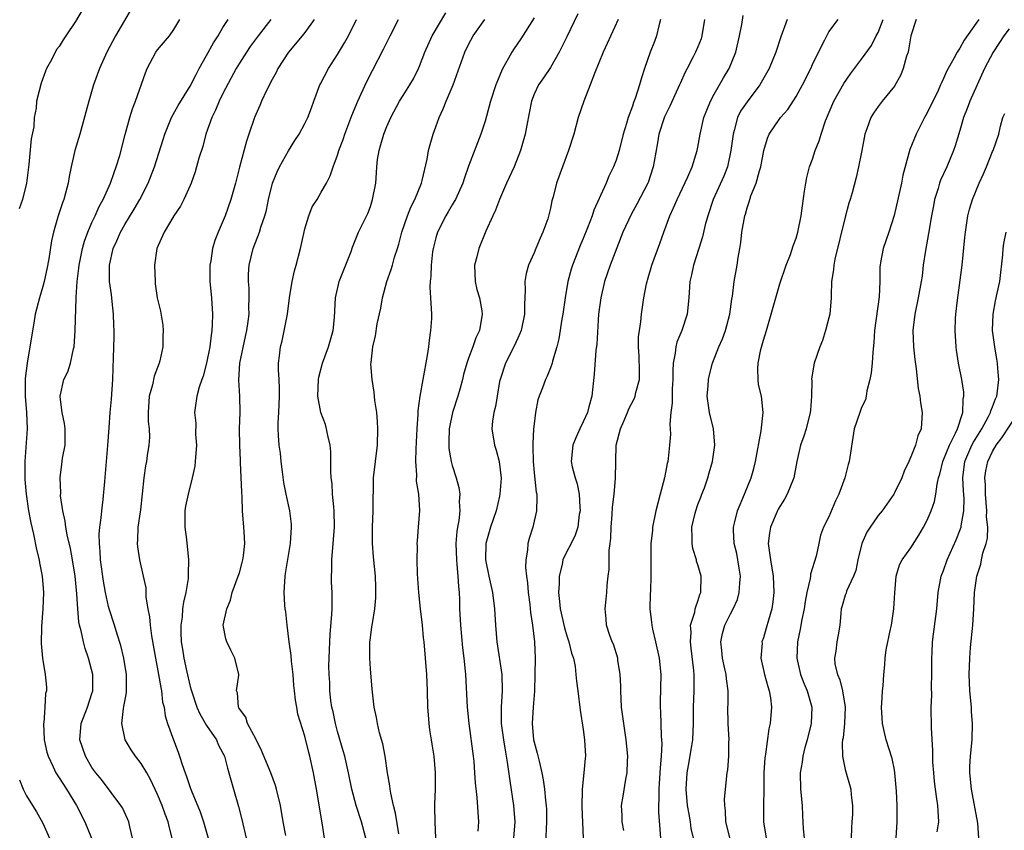
# Model space of a CAD drawing. Units: inches. Extents: x 2622000 to 2625000, y 1470000 to 1473000.
# Drawn here: x 2622340 to 2622460, y 1470318 to 1470417 of the extents above; entities that cross this region are included whole.
import ezdxf

# ---------------------------------------------------------------- set-up
doc = ezdxf.new("R2010")
doc.units = ezdxf.units.IN
doc.header["$MEASUREMENT"] = 0
doc.layers.add('LD26221470_2ft', color=190, linetype='Continuous')

msp = doc.modelspace()

# ---------------------------------------------------------------- linework, layer by layer
at = {"layer": 'LD26221470_2ft'}
for points, elevation in [([(2622348.33, 1470419), (2622347, 1470416.73), (2622345.82, 1470415), (2622345.48, 1470414.52), (2622345, 1470413.68), (2622344.67, 1470413.33), (2622344.05, 1470412.05), (2622343.45, 1470411), (2622343.32, 1470410.68), (2622342.79, 1470409.21), (2622342.24, 1470407), (2622342.17, 1470406.17), (2622341.96, 1470405), (2622341.88, 1470403.88), (2622341.59, 1470402.41), (2622341.27, 1470399.27), (2622341.01, 1470397), (2622340.51, 1470395), (2622340.12, 1470393.88)], 9502), ([(2622354.25, 1470419), (2622351.89, 1470415), (2622350.81, 1470413), (2622349.91, 1470411), (2622349.2, 1470409), (2622348.6, 1470407), (2622347.5, 1470403), (2622346.92, 1470401), (2622346.45, 1470399), (2622346.2, 1470397.8), (2622346.08, 1470397), (2622345.78, 1470395.78), (2622345.56, 1470395), (2622345.4, 1470394.6), (2622344.89, 1470393), (2622344.29, 1470391), (2622344.04, 1470389.96), (2622343.75, 1470387.75), (2622343.5, 1470386.5), (2622343.17, 1470385), (2622343, 1470384.38), (2622342.59, 1470383), (2622342.08, 1470381), (2622341.88, 1470379.88), (2622341.43, 1470377), (2622341.07, 1470375), (2622340.84, 1470373.16), (2622340.85, 1470371), (2622341.02, 1470369), (2622341.09, 1470367), (2622340.8, 1470363), (2622340.81, 1470360.81), (2622340.96, 1470359), (2622341.26, 1470357), (2622341.53, 1470355.53), (2622341.86, 1470354.14), (2622342.24, 1470352.24), (2622342.55, 1470351), (2622342.61, 1470350.61), (2622342.93, 1470349), (2622343.07, 1470347), (2622343, 1470345), (2622342.84, 1470342.84), (2622342.79, 1470340.79), (2622342.94, 1470339), (2622343.28, 1470337), (2622343.46, 1470335.46), (2622343.44, 1470335), (2622343.34, 1470334.66), (2622343.26, 1470333), (2622343.11, 1470331.11), (2622343.08, 1470331), (2622343.18, 1470329), (2622343.5, 1470327.5), (2622343.64, 1470327), (2622344.28, 1470325.72), (2622344.59, 1470325), (2622344.74, 1470324.74), (2622345, 1470324.37), (2622345.87, 1470323), (2622347.09, 1470321), (2622348.13, 1470319), (2622348.93, 1470317)], 9504), ([(2622382.43, 1470317), (2622381.91, 1470319), (2622381.27, 1470321), (2622380.75, 1470323), (2622380.34, 1470325), (2622379.88, 1470327), (2622379.69, 1470327.69), (2622379, 1470330.02), (2622378.73, 1470331), (2622378.45, 1470332.45), (2622378.3, 1470333), (2622378.17, 1470333.83), (2622378.04, 1470335), (2622378.03, 1470336.03), (2622377.96, 1470337), (2622377.94, 1470338.06), (2622377.96, 1470339), (2622378.02, 1470340.02), (2622378.05, 1470341), (2622378.1, 1470341.9), (2622378.31, 1470344.31), (2622378.34, 1470345), (2622378.34, 1470347), (2622378.27, 1470348.27), (2622378.26, 1470349), (2622378.3, 1470349.7), (2622378.3, 1470351), (2622378.51, 1470353.49), (2622378.61, 1470355), (2622378.58, 1470357), (2622378.52, 1470357.48), (2622378.39, 1470359), (2622378.32, 1470360.32), (2622378.23, 1470361), (2622378.18, 1470361.81), (2622378.19, 1470363), (2622378.16, 1470364.17), (2622378.09, 1470365), (2622377.81, 1470366.19), (2622377.66, 1470367), (2622377.51, 1470367.51), (2622376.95, 1470369), (2622376.6, 1470371), (2622376.66, 1470373), (2622376.7, 1470373.3), (2622377.14, 1470375), (2622377.89, 1470377), (2622378.12, 1470377.88), (2622378.45, 1470379), (2622378.61, 1470380.61), (2622378.73, 1470383), (2622379.19, 1470385), (2622380.65, 1470388.65), (2622380.83, 1470389.17), (2622381.57, 1470391), (2622382.07, 1470392.07), (2622382.69, 1470393.31), (2622383, 1470394.16), (2622383.28, 1470395), (2622383.66, 1470397), (2622383.76, 1470398.24), (2622383.8, 1470399), (2622383.89, 1470399.89), (2622384.06, 1470401), (2622384.28, 1470401.72), (2622384.64, 1470403), (2622385, 1470403.9), (2622385.49, 1470405), (2622386.55, 1470407), (2622387, 1470407.72), (2622387.83, 1470409), (2622388.27, 1470409.73), (2622388.88, 1470411), (2622389, 1470411.27), (2622389.64, 1470413), (2622390.55, 1470415), (2622392.22, 1470417.78)], 9518), ([(2622403, 1470417.17), (2622401.37, 1470414.63), (2622400.55, 1470413.45), (2622400.29, 1470413), (2622399.11, 1470410.89), (2622398.51, 1470409.49), (2622398.33, 1470409), (2622397.69, 1470407), (2622397, 1470404.57), (2622396.48, 1470403), (2622395, 1470399.07), (2622394.47, 1470397.53), (2622394.3, 1470397), (2622393.38, 1470395), (2622393.25, 1470394.75), (2622393, 1470394.36), (2622392.51, 1470393.49), (2622392.21, 1470393), (2622391.19, 1470391), (2622391, 1470390.33), (2622390.67, 1470389), (2622390.6, 1470388.6), (2622390.41, 1470387), (2622390.37, 1470385.63), (2622390.29, 1470385), (2622390.28, 1470384.28), (2622390.36, 1470383), (2622390.46, 1470381), (2622390.45, 1470380.45), (2622390.36, 1470379), (2622390.19, 1470377.81), (2622390.11, 1470377), (2622389.94, 1470375.94), (2622389.39, 1470373), (2622389.04, 1470371), (2622388.8, 1470369.2), (2622388.8, 1470368.8), (2622388.68, 1470367), (2622388.55, 1470364.55), (2622388.51, 1470363), (2622388.63, 1470361.37), (2622388.61, 1470360.61), (2622388.86, 1470359), (2622388.98, 1470357.02), (2622388.85, 1470355), (2622388.7, 1470353.3), (2622388.69, 1470353), (2622388.7, 1470352.7), (2622388.68, 1470351), (2622388.73, 1470349.27), (2622388.87, 1470347), (2622389.07, 1470345), (2622389.31, 1470343), (2622389.45, 1470341.45), (2622389.51, 1470341), (2622389.7, 1470339), (2622389.85, 1470337), (2622389.93, 1470335), (2622389.98, 1470333), (2622390.05, 1470332.05), (2622390.14, 1470331), (2622390.23, 1470330.23), (2622390.44, 1470329), (2622390.49, 1470328.49), (2622390.75, 1470327), (2622390.92, 1470325), (2622390.9, 1470323), (2622390.83, 1470321.17), (2622390.85, 1470320.85), (2622390.86, 1470319), (2622390.95, 1470317)], 9522), ([(2622408.33, 1470417.67), (2622407, 1470414.88), (2622406.06, 1470413), (2622405, 1470411.13), (2622404.15, 1470409.85), (2622403.54, 1470409), (2622403, 1470407.87), (2622402.66, 1470407), (2622402.1, 1470404.1), (2622401.9, 1470403), (2622401.34, 1470401), (2622400.55, 1470399), (2622399.63, 1470397), (2622398.76, 1470395), (2622398.3, 1470393.7), (2622397.95, 1470393), (2622397.12, 1470391.12), (2622396.23, 1470389), (2622395.99, 1470387.99), (2622395.72, 1470387), (2622395.79, 1470385), (2622396.02, 1470384.02), (2622396.31, 1470383), (2622396.6, 1470381.4), (2622396.66, 1470381), (2622396.31, 1470379), (2622395.88, 1470378.12), (2622395.51, 1470377), (2622395, 1470375.61), (2622394.8, 1470375), (2622394.38, 1470373.62), (2622394.24, 1470373), (2622393.96, 1470371.96), (2622393.68, 1470371), (2622393.04, 1470369), (2622392.63, 1470367), (2622392.6, 1470365.4), (2622392.57, 1470365), (2622392.6, 1470364.6), (2622392.87, 1470363), (2622393, 1470362.5), (2622393.47, 1470361), (2622393.81, 1470359.81), (2622393.92, 1470359), (2622393.86, 1470358.14), (2622393.91, 1470357), (2622393.79, 1470355.79), (2622393.64, 1470355), (2622393.56, 1470354.44), (2622393.45, 1470353), (2622393.51, 1470351), (2622393.58, 1470350.42), (2622393.69, 1470349), (2622393.75, 1470347.75), (2622393.84, 1470347), (2622393.88, 1470346.12), (2622393.89, 1470345), (2622393.99, 1470343), (2622394.25, 1470340.25), (2622394.41, 1470339), (2622394.59, 1470337.41), (2622394.62, 1470337), (2622394.81, 1470333), (2622395.02, 1470331), (2622395.55, 1470327), (2622395.62, 1470326.38), (2622395.73, 1470325), (2622395.78, 1470323.78), (2622396.02, 1470321.98), (2622396.22, 1470319), (2622396.14, 1470317.86)], 9524), ([(2622413.94, 1470317.94), (2622413.76, 1470319), (2622413.76, 1470319.76), (2622413.69, 1470321), (2622413.86, 1470322.14), (2622414.19, 1470324.19), (2622414.35, 1470325), (2622414.39, 1470326.39), (2622414.43, 1470327), (2622414.26, 1470329), (2622413.95, 1470331), (2622413.67, 1470333), (2622413.57, 1470335), (2622413.57, 1470335.57), (2622413.52, 1470337), (2622413.24, 1470338.76), (2622413.22, 1470339), (2622412.69, 1470340.69), (2622412.55, 1470341), (2622412.26, 1470341.74), (2622411.85, 1470343), (2622411.79, 1470343.79), (2622411.67, 1470345), (2622411.81, 1470346.19), (2622411.87, 1470347), (2622411.9, 1470347.9), (2622412.04, 1470349), (2622412.18, 1470349.82), (2622412.15, 1470351), (2622412.15, 1470352.15), (2622412.28, 1470353), (2622412.36, 1470353.64), (2622412.4, 1470355), (2622412.52, 1470356.52), (2622412.57, 1470357.43), (2622412.76, 1470359), (2622412.93, 1470360.93), (2622412.96, 1470363), (2622413.03, 1470365), (2622413.55, 1470367), (2622413.95, 1470367.95), (2622414.42, 1470369), (2622414.58, 1470369.42), (2622415.25, 1470370.75), (2622415.34, 1470371), (2622415.44, 1470371.44), (2622415.85, 1470373), (2622415.88, 1470374.12), (2622415.83, 1470375.83), (2622415.76, 1470377), (2622415.76, 1470378.24), (2622415.85, 1470379), (2622416.05, 1470380.05), (2622416.12, 1470381), (2622416.4, 1470383), (2622416.72, 1470384.72), (2622416.79, 1470385), (2622416.85, 1470385.15), (2622417.37, 1470387), (2622418.36, 1470389.64), (2622418.83, 1470391), (2622419.57, 1470393), (2622420.03, 1470393.97), (2622420.45, 1470395), (2622421.76, 1470397.76), (2622422.3, 1470399), (2622422.92, 1470401), (2622423, 1470401.4), (2622423.26, 1470403), (2622423.74, 1470405), (2622424.09, 1470405.91), (2622424.53, 1470407), (2622425, 1470407.88), (2622425.64, 1470409), (2622426.14, 1470409.86), (2622426.83, 1470411), (2622427.62, 1470413), (2622428.09, 1470415), (2622428.37, 1470416.37), (2622428.54, 1470417.46)], 9532), ([(2622353.94, 1470317), (2622353.61, 1470318.39), (2622353.5, 1470319), (2622353.35, 1470319.35), (2622352.71, 1470320.71), (2622352.53, 1470321), (2622350.15, 1470324.15), (2622349.46, 1470325), (2622349, 1470325.65), (2622348.19, 1470327), (2622347.52, 1470329), (2622347.68, 1470331), (2622348.45, 1470333), (2622349, 1470334.66), (2622349.09, 1470335), (2622349.09, 1470337), (2622348.56, 1470339), (2622348.16, 1470340.16), (2622347.95, 1470341), (2622347.67, 1470342.33), (2622347.49, 1470343), (2622347.41, 1470343.41), (2622347.26, 1470345), (2622347.15, 1470346.85), (2622346.95, 1470349), (2622346.61, 1470351), (2622346.36, 1470352.36), (2622345.96, 1470354.04), (2622345.8, 1470355), (2622345.73, 1470355.73), (2622345.44, 1470357), (2622345.17, 1470358.83), (2622345.18, 1470359.18), (2622345.1, 1470361), (2622345.31, 1470362.69), (2622345.42, 1470363.42), (2622345.72, 1470365), (2622345.74, 1470366.26), (2622345.71, 1470367), (2622345.63, 1470367.63), (2622345.37, 1470369), (2622345.11, 1470370.89), (2622345.11, 1470371), (2622345.57, 1470373), (2622346.04, 1470373.96), (2622346.39, 1470375), (2622346.76, 1470376.76), (2622346.83, 1470377), (2622346.95, 1470379), (2622347.06, 1470382.94), (2622347.05, 1470383.05), (2622347.18, 1470385), (2622347.4, 1470386.6), (2622347.42, 1470387), (2622347.84, 1470389), (2622348.08, 1470389.91), (2622348.49, 1470391), (2622349, 1470392.19), (2622349.38, 1470393), (2622349.87, 1470394.13), (2622350.36, 1470395), (2622351.26, 1470397), (2622351.69, 1470398.31), (2622351.97, 1470399), (2622352.39, 1470400.39), (2622353.06, 1470402.94), (2622353.63, 1470405), (2622353.94, 1470406.06), (2622354.31, 1470407), (2622355.52, 1470410.48), (2622355.76, 1470411), (2622356.81, 1470413), (2622357, 1470413.28), (2622358.45, 1470415), (2622359, 1470415.76), (2622359.74, 1470417)], 9506), ([(2622358.8, 1470317), (2622358.41, 1470318.41), (2622358.29, 1470319), (2622357.93, 1470319.93), (2622357.56, 1470321), (2622357, 1470322.35), (2622356.16, 1470324.16), (2622355.68, 1470325), (2622355, 1470326.14), (2622354.33, 1470327), (2622353.79, 1470327.79), (2622353.05, 1470329), (2622352.65, 1470331), (2622352.86, 1470332.86), (2622352.91, 1470333.09), (2622353, 1470333.68), (2622353.2, 1470334.8), (2622353.2, 1470337), (2622352.88, 1470339), (2622352.53, 1470340.53), (2622352.07, 1470341.93), (2622351.75, 1470343), (2622351.09, 1470345), (2622351, 1470345.31), (2622350.64, 1470347), (2622350.39, 1470348.39), (2622350.05, 1470351), (2622350, 1470352), (2622349.9, 1470353), (2622349.88, 1470354.12), (2622349.95, 1470355), (2622350.14, 1470356.14), (2622350.19, 1470357), (2622350.38, 1470358.38), (2622350.56, 1470360.56), (2622350.94, 1470364.94), (2622351.11, 1470367.11), (2622351.23, 1470369), (2622351.37, 1470370.63), (2622351.54, 1470373), (2622351.58, 1470374.42), (2622351.64, 1470375.64), (2622351.71, 1470378.29), (2622351.71, 1470379), (2622351.66, 1470379.66), (2622351.64, 1470381), (2622351.46, 1470382.54), (2622351.39, 1470383.39), (2622351.16, 1470385), (2622351.14, 1470387), (2622351.6, 1470389), (2622352.05, 1470389.95), (2622352.47, 1470391), (2622353, 1470391.93), (2622354.17, 1470393.83), (2622354.85, 1470395), (2622355.86, 1470397), (2622356.64, 1470399), (2622357.68, 1470402.32), (2622357.91, 1470403), (2622358.73, 1470405), (2622359.52, 1470406.48), (2622361, 1470408.84), (2622361.72, 1470410.28), (2622362.1, 1470411), (2622363, 1470412.58), (2622363.85, 1470414.15), (2622364.4, 1470415), (2622365, 1470416.01), (2622365.65, 1470417)], 9508), ([(2622370.85, 1470417), (2622369.29, 1470415), (2622368.33, 1470413.67), (2622367.86, 1470413), (2622367, 1470411.64), (2622366.61, 1470411), (2622365, 1470407.95), (2622364.54, 1470407), (2622364.08, 1470405.92), (2622363.62, 1470405), (2622362.9, 1470403), (2622362.52, 1470401.48), (2622362.07, 1470400.07), (2622361.62, 1470398.38), (2622361.12, 1470397), (2622361, 1470396.7), (2622360.22, 1470395), (2622359.8, 1470394.2), (2622359, 1470393.01), (2622357.81, 1470391), (2622356.93, 1470389), (2622356.65, 1470387), (2622356.7, 1470385), (2622356.72, 1470384.72), (2622356.96, 1470383), (2622357.35, 1470381.35), (2622357.66, 1470379.66), (2622357.71, 1470379), (2622357.67, 1470378.33), (2622357.67, 1470377), (2622357.29, 1470375.29), (2622357.21, 1470375), (2622356.58, 1470373.42), (2622356.38, 1470372.38), (2622355.98, 1470371), (2622355.87, 1470369), (2622355.87, 1470367.87), (2622355.98, 1470367), (2622356.03, 1470365.97), (2622355.94, 1470365), (2622355.73, 1470363.73), (2622355.64, 1470363), (2622355.53, 1470362.47), (2622355.33, 1470361), (2622354.91, 1470357.09), (2622354.87, 1470356.87), (2622354.62, 1470355), (2622354.58, 1470353.42), (2622354.52, 1470353), (2622354.58, 1470352.58), (2622354.82, 1470351), (2622355.27, 1470349), (2622355.57, 1470347.57), (2622355.58, 1470346.42), (2622355.83, 1470345), (2622356.03, 1470344.03), (2622356.11, 1470343), (2622356.29, 1470341.71), (2622356.75, 1470339), (2622357.14, 1470337), (2622357.39, 1470335.39), (2622357.49, 1470335), (2622357.63, 1470333.63), (2622357.81, 1470333), (2622357.93, 1470331.93), (2622358.23, 1470331), (2622358.94, 1470329), (2622359.51, 1470327.51), (2622359.7, 1470327), (2622360.01, 1470325.99), (2622360.37, 1470325), (2622360.55, 1470324.55), (2622361, 1470323.2), (2622361.12, 1470322.88), (2622362.22, 1470320.22), (2622362.62, 1470319), (2622363.18, 1470317)], 9510), ([(2622376.12, 1470417), (2622375, 1470415.39), (2622374.69, 1470415), (2622373, 1470413), (2622371.7, 1470411), (2622371.48, 1470410.52), (2622371, 1470409.66), (2622370.31, 1470408.31), (2622369.7, 1470407), (2622369.5, 1470406.5), (2622368.85, 1470405), (2622368.17, 1470403), (2622367.86, 1470402.14), (2622367.03, 1470398.97), (2622366.53, 1470397), (2622365.96, 1470395), (2622365.25, 1470393), (2622364.42, 1470391), (2622364.02, 1470389.98), (2622363.73, 1470389), (2622363.51, 1470387.51), (2622363.41, 1470387), (2622363.41, 1470385), (2622363.58, 1470383), (2622363.71, 1470381), (2622363.69, 1470379.69), (2622363.65, 1470379), (2622363.55, 1470378.45), (2622363.39, 1470377), (2622363, 1470375), (2622362.58, 1470373.42), (2622362.42, 1470373), (2622362.1, 1470372.1), (2622361.81, 1470371), (2622361.54, 1470369), (2622361.67, 1470367.67), (2622361.65, 1470366.35), (2622361.75, 1470365), (2622361.62, 1470363), (2622361.55, 1470362.45), (2622361.25, 1470361), (2622360.73, 1470359), (2622360.44, 1470357.56), (2622360.36, 1470357), (2622360.34, 1470355), (2622360.53, 1470353.47), (2622360.8, 1470351), (2622360.75, 1470349.25), (2622360.76, 1470349), (2622360.73, 1470348.73), (2622360.45, 1470347), (2622360.17, 1470345.83), (2622360.06, 1470345), (2622360, 1470344), (2622359.85, 1470343), (2622359.84, 1470342.16), (2622359.91, 1470341), (2622360.07, 1470340.07), (2622360.21, 1470339), (2622360.53, 1470337.47), (2622361, 1470335.51), (2622361.12, 1470335.12), (2622361.14, 1470335), (2622361.82, 1470333), (2622362.17, 1470332.17), (2622363, 1470330.76), (2622364.19, 1470329), (2622364.43, 1470328.43), (2622365, 1470327.38), (2622365.18, 1470327), (2622365.55, 1470325.55), (2622365.73, 1470325), (2622366.28, 1470323), (2622366.89, 1470320.89), (2622367.3, 1470319.3), (2622367.82, 1470317)], 9512), ([(2622372.67, 1470317.33), (2622372.35, 1470319), (2622372.01, 1470321), (2622371.55, 1470323), (2622371.42, 1470323.42), (2622370.84, 1470325), (2622369.72, 1470327.72), (2622369.04, 1470329.04), (2622367.99, 1470331), (2622367.79, 1470331.79), (2622367, 1470332.81), (2622366.94, 1470332.94), (2622366.89, 1470333), (2622366.76, 1470334.76), (2622366.65, 1470335), (2622366.93, 1470336.93), (2622366.92, 1470337), (2622366.45, 1470339), (2622365.95, 1470339.95), (2622365.45, 1470341), (2622365.35, 1470341.35), (2622365.03, 1470343), (2622365.45, 1470345), (2622365.92, 1470346.08), (2622366.14, 1470347), (2622366.87, 1470349), (2622367, 1470349.42), (2622367.34, 1470350.66), (2622367.43, 1470351), (2622367.5, 1470351.5), (2622367.66, 1470353), (2622367.58, 1470354.42), (2622367.56, 1470355), (2622367.4, 1470357), (2622367.35, 1470358.65), (2622367.29, 1470359.29), (2622367.15, 1470362.85), (2622367.12, 1470363.12), (2622367.04, 1470365), (2622367.03, 1470367), (2622367.1, 1470369), (2622367.07, 1470371), (2622366.93, 1470372.93), (2622367.05, 1470375), (2622367.74, 1470378.26), (2622367.92, 1470379), (2622368.09, 1470380.09), (2622368.19, 1470381), (2622368.17, 1470381.83), (2622368.21, 1470383), (2622368.18, 1470384.18), (2622368.1, 1470385), (2622368.12, 1470385.88), (2622368.19, 1470387), (2622368.69, 1470389), (2622369.45, 1470391), (2622369.62, 1470391.62), (2622370.11, 1470393), (2622370.3, 1470393.7), (2622370.54, 1470395), (2622371.03, 1470397), (2622371.62, 1470398.38), (2622371.91, 1470399), (2622373, 1470400.96), (2622373.78, 1470402.22), (2622374.3, 1470403), (2622375, 1470404.28), (2622375.36, 1470405), (2622375.79, 1470406.21), (2622376.1, 1470407), (2622376.83, 1470409), (2622376.89, 1470409.11), (2622377.88, 1470411), (2622379, 1470412.69), (2622379.86, 1470414.14), (2622380.34, 1470415), (2622381.31, 1470417)], 9514), ([(2622377.41, 1470317), (2622377.12, 1470318.88), (2622376.41, 1470323), (2622376.04, 1470325), (2622375.6, 1470327), (2622375.47, 1470327.47), (2622375, 1470329.48), (2622374.15, 1470332.15), (2622374.02, 1470333), (2622373.84, 1470333.84), (2622373.74, 1470335), (2622373.66, 1470335.66), (2622373.56, 1470337), (2622373.37, 1470338.63), (2622373.32, 1470339.32), (2622373.07, 1470341), (2622372.83, 1470343), (2622372.66, 1470344.66), (2622372.6, 1470345), (2622372.56, 1470345.44), (2622372.46, 1470347), (2622372.58, 1470349), (2622372.65, 1470349.34), (2622373.26, 1470353), (2622373.38, 1470355), (2622373.35, 1470355.35), (2622373.15, 1470357), (2622372.72, 1470359), (2622372.44, 1470360.44), (2622372.26, 1470361.74), (2622372.1, 1470363), (2622372.01, 1470364.01), (2622371.87, 1470365), (2622371.8, 1470366.2), (2622371.73, 1470367), (2622371.72, 1470367.72), (2622371.81, 1470369), (2622371.91, 1470371), (2622371.92, 1470371.92), (2622371.85, 1470373), (2622371.79, 1470374.21), (2622371.8, 1470375), (2622371.9, 1470375.9), (2622372.04, 1470377), (2622372.24, 1470377.76), (2622372.88, 1470381), (2622373.14, 1470383), (2622373.44, 1470385), (2622373.72, 1470386.28), (2622373.94, 1470387), (2622374.47, 1470389), (2622374.86, 1470390.86), (2622375, 1470391.42), (2622375.47, 1470393), (2622375.89, 1470394.11), (2622376.49, 1470395), (2622377, 1470395.88), (2622377.63, 1470397), (2622378.09, 1470397.91), (2622378.45, 1470399), (2622379, 1470400.42), (2622379.16, 1470401), (2622379.67, 1470402.33), (2622379.87, 1470403), (2622380.75, 1470405.25), (2622381.48, 1470407), (2622381.89, 1470407.89), (2622382.57, 1470409.43), (2622383.24, 1470410.76), (2622384.62, 1470413.38), (2622385.41, 1470415), (2622386.44, 1470417)], 9516), ([(2622386.46, 1470317.54), (2622386.07, 1470320.07), (2622385.81, 1470321), (2622385.48, 1470322.52), (2622385.41, 1470323), (2622385.38, 1470323.38), (2622385.11, 1470325), (2622384.81, 1470327), (2622384.52, 1470328.52), (2622384.12, 1470329.88), (2622383.86, 1470331), (2622383.74, 1470331.74), (2622383.47, 1470333), (2622383.22, 1470335.22), (2622383, 1470337.7), (2622382.92, 1470339), (2622382.94, 1470340.94), (2622383, 1470341.49), (2622383.19, 1470342.81), (2622383.24, 1470343.24), (2622383.53, 1470345), (2622383.66, 1470346.34), (2622383.68, 1470347), (2622383.65, 1470347.65), (2622383.63, 1470349), (2622383.38, 1470351.38), (2622383.25, 1470353), (2622383.27, 1470355), (2622383.36, 1470357), (2622383.33, 1470358.67), (2622383.37, 1470359.37), (2622383.39, 1470361), (2622383.88, 1470365), (2622383.93, 1470367), (2622383.87, 1470367.87), (2622383.77, 1470369), (2622383.55, 1470370.45), (2622383.48, 1470371.48), (2622383.2, 1470373), (2622383.07, 1470374.93), (2622383.08, 1470375.08), (2622383.3, 1470377), (2622383.63, 1470378.37), (2622383.83, 1470379.83), (2622384.28, 1470381.72), (2622384.5, 1470383), (2622385.02, 1470385), (2622385.55, 1470386.45), (2622385.69, 1470387), (2622385.96, 1470387.96), (2622386.31, 1470389), (2622386.46, 1470389.54), (2622386.86, 1470391), (2622387.54, 1470393), (2622387.94, 1470394.06), (2622388.43, 1470395), (2622389.24, 1470397), (2622389.34, 1470397.34), (2622389.92, 1470399.92), (2622390.11, 1470401), (2622390.29, 1470401.71), (2622390.67, 1470403), (2622391, 1470403.87), (2622391.4, 1470405), (2622391.91, 1470406.09), (2622392.27, 1470407), (2622393.13, 1470409), (2622394.53, 1470413), (2622395, 1470413.95), (2622395.57, 1470415), (2622396.98, 1470417)], 9520), ([(2622413.26, 1470417), (2622411.94, 1470414.06), (2622411.44, 1470413), (2622410.37, 1470410.37), (2622409.86, 1470409), (2622409.05, 1470407), (2622408.37, 1470405), (2622407.83, 1470403), (2622407.21, 1470401), (2622406.46, 1470399), (2622405.75, 1470397), (2622405.33, 1470395.33), (2622405.18, 1470394.82), (2622405, 1470393.94), (2622404.66, 1470392.66), (2622404.08, 1470391), (2622403.72, 1470390.28), (2622403.22, 1470389), (2622403, 1470388.48), (2622402.32, 1470387), (2622402.02, 1470385.98), (2622401.86, 1470385), (2622401.92, 1470383.92), (2622401.81, 1470382.19), (2622401.84, 1470381), (2622401.42, 1470379), (2622401.3, 1470378.7), (2622401, 1470378.06), (2622400.53, 1470377), (2622399.52, 1470375), (2622398.84, 1470373), (2622398.79, 1470372.79), (2622398.47, 1470371), (2622398.29, 1470369.71), (2622398.08, 1470369), (2622397.92, 1470367.92), (2622397.85, 1470367), (2622398.17, 1470365), (2622398.38, 1470364.38), (2622398.73, 1470363), (2622398.99, 1470360.99), (2622398.82, 1470359), (2622398.78, 1470358.78), (2622398.36, 1470357), (2622397.67, 1470355), (2622397.11, 1470353), (2622397.07, 1470351), (2622397.45, 1470349), (2622397.9, 1470347), (2622398.16, 1470345), (2622398.27, 1470343), (2622398.43, 1470341), (2622399.07, 1470337), (2622399.11, 1470335), (2622398.98, 1470333), (2622398.99, 1470331), (2622399.24, 1470329), (2622399.49, 1470327.49), (2622399.59, 1470327), (2622399.7, 1470326.3), (2622400.02, 1470324.02), (2622400.5, 1470321), (2622400.64, 1470319), (2622400.33, 1470315)], 9526), ([(2622418.45, 1470417), (2622418.23, 1470416.23), (2622417.96, 1470415), (2622417.7, 1470414.3), (2622417.18, 1470413), (2622416.48, 1470411), (2622416.12, 1470409.88), (2622415.88, 1470409), (2622415.34, 1470407.34), (2622415.14, 1470406.86), (2622415, 1470406.4), (2622414.47, 1470405), (2622414.28, 1470404.28), (2622413.88, 1470403), (2622413.37, 1470401), (2622413, 1470399.82), (2622412.7, 1470399), (2622412.14, 1470397.86), (2622411.79, 1470397), (2622410.29, 1470393.71), (2622410.07, 1470393), (2622409.53, 1470391.53), (2622409, 1470390.22), (2622408.63, 1470389.37), (2622407.68, 1470387), (2622407.52, 1470386.48), (2622407.11, 1470385), (2622406.77, 1470383), (2622406.51, 1470381), (2622406.4, 1470380.4), (2622406.03, 1470377.97), (2622405.76, 1470377), (2622405.24, 1470375.24), (2622405.19, 1470375), (2622405, 1470374.46), (2622404.58, 1470373.42), (2622404.37, 1470373), (2622404.02, 1470372.02), (2622403.62, 1470371), (2622403.46, 1470370.54), (2622403.16, 1470369), (2622403, 1470367.6), (2622402.94, 1470367), (2622402.84, 1470365.16), (2622402.86, 1470364.86), (2622402.87, 1470363), (2622403, 1470361.61), (2622403.25, 1470359.25), (2622403.32, 1470359), (2622403.34, 1470358.66), (2622403.28, 1470357), (2622402.84, 1470355), (2622402.41, 1470353.59), (2622402.25, 1470353), (2622402.19, 1470352.19), (2622401.98, 1470351), (2622401.96, 1470350.04), (2622402.07, 1470349), (2622402.19, 1470348.19), (2622402.28, 1470347), (2622402.46, 1470345.54), (2622402.56, 1470344.56), (2622402.8, 1470343), (2622403.04, 1470341), (2622403.12, 1470339), (2622403.1, 1470337), (2622403.05, 1470334.95), (2622402.88, 1470333), (2622402.75, 1470331), (2622402.94, 1470329), (2622403, 1470328.71), (2622403.39, 1470327.39), (2622403.6, 1470326.4), (2622403.94, 1470325), (2622404.11, 1470324.11), (2622404.27, 1470323), (2622404.39, 1470321.61), (2622404.48, 1470321), (2622404.51, 1470320.51), (2622404.52, 1470319), (2622404.39, 1470316.39)], 9528), ([(2622423.82, 1470417), (2622423.5, 1470415), (2622423.38, 1470414.62), (2622423, 1470413.65), (2622422.72, 1470413), (2622422.44, 1470412.44), (2622421.68, 1470411), (2622421.43, 1470410.57), (2622420.82, 1470409.18), (2622420.75, 1470409), (2622420.56, 1470408.56), (2622419.59, 1470406.41), (2622418.91, 1470405.09), (2622418.22, 1470403), (2622418.06, 1470401.94), (2622417.64, 1470399.64), (2622417.54, 1470399), (2622416.91, 1470397.09), (2622416.87, 1470397), (2622415.56, 1470394.44), (2622414.84, 1470393.16), (2622413.85, 1470391), (2622413.09, 1470389.09), (2622412.29, 1470387), (2622411.6, 1470385), (2622411.13, 1470383), (2622410.88, 1470381), (2622410.65, 1470377.35), (2622410.55, 1470376.55), (2622410.33, 1470373.67), (2622410.03, 1470371), (2622409.7, 1470369.7), (2622409.5, 1470369), (2622409, 1470367.83), (2622408.59, 1470367), (2622408.09, 1470365.91), (2622407.71, 1470365), (2622407.51, 1470363), (2622407.65, 1470362.35), (2622408.01, 1470361), (2622408.26, 1470360.26), (2622408.5, 1470359), (2622408.57, 1470357.43), (2622408.61, 1470357), (2622408.52, 1470356.52), (2622408.32, 1470355), (2622408, 1470354), (2622407.53, 1470353), (2622407, 1470352.02), (2622406.52, 1470351), (2622406.43, 1470350.43), (2622406.05, 1470349), (2622406.06, 1470348.06), (2622405.99, 1470347), (2622406.08, 1470345.92), (2622406.2, 1470345), (2622406.7, 1470342.7), (2622407, 1470341.73), (2622407.25, 1470341), (2622407.58, 1470339.58), (2622407.8, 1470339), (2622408.03, 1470337.97), (2622408.11, 1470337), (2622408.17, 1470336.17), (2622408.34, 1470335), (2622408.63, 1470332.63), (2622409, 1470330.28), (2622409.17, 1470329), (2622409.27, 1470327), (2622409.23, 1470326.77), (2622409.09, 1470325), (2622408.87, 1470323), (2622408.82, 1470320.82), (2622408.99, 1470316.99)], 9530), ([(2622433.89, 1470417), (2622433.12, 1470414.88), (2622432.51, 1470413), (2622431.7, 1470411), (2622430.58, 1470409), (2622429, 1470406.95), (2622428.22, 1470405.78), (2622427.85, 1470405), (2622427.43, 1470403.43), (2622427.29, 1470403), (2622427.04, 1470401), (2622426.61, 1470399), (2622426.15, 1470397.85), (2622424.88, 1470395), (2622424.2, 1470393), (2622423.9, 1470391.9), (2622423.57, 1470390.43), (2622423.12, 1470389), (2622422.46, 1470387), (2622422.2, 1470385.8), (2622422, 1470385), (2622421.89, 1470383), (2622421.71, 1470381), (2622421.04, 1470379), (2622420.44, 1470377.56), (2622420.29, 1470377), (2622420.23, 1470376.23), (2622420, 1470375), (2622419.94, 1470374.06), (2622419.95, 1470373), (2622419.87, 1470371.87), (2622419.84, 1470371), (2622419.87, 1470370.13), (2622419.7, 1470369), (2622419.57, 1470367.57), (2622419.63, 1470367), (2622419.64, 1470366.36), (2622419.55, 1470365), (2622419.36, 1470363.36), (2622419.31, 1470363), (2622419.24, 1470362.76), (2622418.92, 1470361), (2622418.4, 1470359), (2622418.1, 1470357.9), (2622417.87, 1470357), (2622417.47, 1470355), (2622417.44, 1470354.56), (2622417.26, 1470353), (2622417.25, 1470351.25), (2622417.27, 1470349), (2622417.2, 1470347.2), (2622417.16, 1470346.84), (2622417.12, 1470345), (2622417.34, 1470343.34), (2622417.36, 1470343), (2622417.46, 1470342.54), (2622417.84, 1470341), (2622418.29, 1470339), (2622418.48, 1470337), (2622418.4, 1470333.6), (2622418.41, 1470333), (2622418.45, 1470332.45), (2622418.53, 1470329.47), (2622418.57, 1470329), (2622418.58, 1470328.58), (2622418.51, 1470327), (2622418.39, 1470325.61), (2622418.37, 1470325), (2622418.24, 1470323), (2622418.25, 1470321.75), (2622418.2, 1470321), (2622418.2, 1470320.2), (2622418.42, 1470317)], 9534), ([(2622422.45, 1470317), (2622422.19, 1470318.19), (2622422.08, 1470319), (2622421.92, 1470319.92), (2622421.75, 1470321), (2622421.58, 1470323), (2622421.7, 1470325), (2622421.87, 1470325.87), (2622422.27, 1470328.27), (2622422.38, 1470329), (2622422.46, 1470331), (2622422.47, 1470333), (2622422.55, 1470335), (2622422.54, 1470336.54), (2622422.55, 1470337), (2622422.5, 1470337.5), (2622422.19, 1470340.19), (2622422.08, 1470341), (2622422.18, 1470342.18), (2622422.11, 1470343), (2622422.62, 1470344.62), (2622422.67, 1470345), (2622422.73, 1470345.27), (2622423, 1470345.94), (2622423.24, 1470346.76), (2622423.34, 1470347), (2622423.41, 1470349), (2622423, 1470350.4), (2622422.85, 1470350.85), (2622422.84, 1470351), (2622422.4, 1470352.4), (2622422.31, 1470353), (2622422.32, 1470353.68), (2622422.28, 1470355), (2622422.68, 1470356.68), (2622422.74, 1470357), (2622423, 1470357.74), (2622423.34, 1470358.66), (2622423.49, 1470359), (2622423.79, 1470359.79), (2622424.23, 1470361), (2622424.39, 1470361.61), (2622424.78, 1470363), (2622425.05, 1470365), (2622424.9, 1470367), (2622424.41, 1470369), (2622424.13, 1470371), (2622424.25, 1470372.25), (2622424.31, 1470373), (2622424.43, 1470373.57), (2622424.8, 1470375), (2622425.56, 1470377), (2622426, 1470378), (2622426.37, 1470379), (2622426.9, 1470381), (2622427.15, 1470382.85), (2622427.21, 1470383.21), (2622427.44, 1470385), (2622427.79, 1470387), (2622427.92, 1470387.92), (2622428.12, 1470389), (2622428.23, 1470389.77), (2622428.38, 1470391), (2622428.73, 1470393), (2622428.8, 1470393.2), (2622429, 1470393.97), (2622429.27, 1470394.73), (2622429.33, 1470395), (2622429.47, 1470395.47), (2622430.1, 1470397), (2622430.51, 1470398.51), (2622430.68, 1470399), (2622431.05, 1470401), (2622431.49, 1470402.51), (2622431.7, 1470403), (2622433, 1470404.9), (2622433.08, 1470405), (2622433.99, 1470406.01), (2622435, 1470407.58), (2622435.78, 1470409), (2622436.79, 1470411), (2622437, 1470411.47), (2622437.73, 1470413), (2622438.5, 1470414.5), (2622438.73, 1470415), (2622439, 1470415.47), (2622440.15, 1470417)], 9536), ([(2622426.93, 1470316.93), (2622426.4, 1470319), (2622426.36, 1470320.36), (2622426.27, 1470321), (2622426.24, 1470321.76), (2622426.57, 1470325), (2622426.65, 1470325.36), (2622426.78, 1470327), (2622426.79, 1470328.79), (2622426.81, 1470329), (2622426.7, 1470331), (2622426.66, 1470333), (2622426.68, 1470333.32), (2622426.68, 1470335), (2622426.48, 1470336.48), (2622426.45, 1470337), (2622426.31, 1470337.69), (2622426, 1470339), (2622425.93, 1470339.93), (2622425.81, 1470341), (2622426.02, 1470341.98), (2622426.3, 1470343), (2622427, 1470344.41), (2622427.32, 1470345), (2622427.83, 1470346.17), (2622428.06, 1470347), (2622428.13, 1470348.13), (2622428.21, 1470349), (2622428.04, 1470349.96), (2622427.77, 1470351.77), (2622427.45, 1470353), (2622427.33, 1470354.67), (2622427.33, 1470355), (2622427.46, 1470355.46), (2622427.82, 1470357), (2622428.68, 1470359), (2622429.5, 1470361), (2622429.83, 1470362.17), (2622430.04, 1470363), (2622430.74, 1470366.74), (2622430.99, 1470369), (2622430.75, 1470371), (2622430.42, 1470372.42), (2622430.37, 1470373), (2622430.32, 1470374.32), (2622430.37, 1470375), (2622430.69, 1470376.69), (2622431, 1470377.84), (2622431.37, 1470379), (2622431.96, 1470381), (2622432.5, 1470383), (2622433, 1470384.71), (2622433.78, 1470387), (2622434.3, 1470388.3), (2622434.65, 1470389.35), (2622435, 1470390.29), (2622435.21, 1470391), (2622435.61, 1470393), (2622435.76, 1470394.24), (2622436.04, 1470396.04), (2622436.17, 1470397), (2622436.31, 1470397.69), (2622436.65, 1470399), (2622437, 1470399.94), (2622437.34, 1470401), (2622437.82, 1470402.18), (2622438.06, 1470403), (2622438.59, 1470404.59), (2622439.59, 1470407), (2622440.82, 1470409.18), (2622441.64, 1470410.36), (2622443, 1470412.15), (2622444.19, 1470413.81), (2622444.78, 1470415), (2622445, 1470415.41), (2622445.62, 1470417)], 9538), ([(2622449.67, 1470417), (2622449, 1470415), (2622448.74, 1470413.26), (2622448.67, 1470413), (2622448.49, 1470412.49), (2622448.09, 1470411), (2622447.79, 1470410.21), (2622447, 1470408.86), (2622445.5, 1470407), (2622445, 1470406.34), (2622444.45, 1470405.55), (2622444.11, 1470405), (2622443.64, 1470403.64), (2622443.4, 1470403), (2622443.03, 1470401), (2622442.63, 1470399), (2622442.31, 1470397.69), (2622441.83, 1470395.83), (2622441.6, 1470395), (2622441.45, 1470394.55), (2622441, 1470392.84), (2622439.72, 1470387.72), (2622439.59, 1470387), (2622439.57, 1470386.43), (2622439.33, 1470385), (2622439.27, 1470383.27), (2622439.28, 1470383), (2622439.1, 1470381), (2622439, 1470380.54), (2622438.6, 1470379), (2622438.23, 1470377.77), (2622437.91, 1470377), (2622437.21, 1470375), (2622436.88, 1470373.12), (2622436.9, 1470372.9), (2622436.88, 1470371), (2622436.74, 1470369.26), (2622436.73, 1470369), (2622436.22, 1470367), (2622435.92, 1470366.08), (2622435.55, 1470365), (2622435.09, 1470363), (2622434.71, 1470361), (2622433.91, 1470359), (2622433.58, 1470358.42), (2622432.81, 1470357.19), (2622431.85, 1470355), (2622431.75, 1470354.25), (2622431.6, 1470353), (2622431.86, 1470351), (2622432.21, 1470349), (2622432.29, 1470347), (2622432.15, 1470345.85), (2622432.02, 1470345), (2622431.61, 1470343.61), (2622431.35, 1470342.65), (2622431, 1470341.48), (2622430.82, 1470341), (2622430.83, 1470340.83), (2622430.68, 1470339), (2622431.14, 1470337), (2622431.54, 1470335.54), (2622431.72, 1470335), (2622431.86, 1470334.14), (2622431.98, 1470333), (2622431.81, 1470331), (2622431.65, 1470330.35), (2622431.26, 1470327.26), (2622431.21, 1470327), (2622431.18, 1470326.82), (2622431.07, 1470325), (2622431.04, 1470322.96), (2622431, 1470321), (2622431.01, 1470319), (2622431.33, 1470317)], 9540), ([(2622457.32, 1470417), (2622457, 1470416.52), (2622455.53, 1470414.47), (2622455, 1470413.49), (2622454.65, 1470413), (2622454.29, 1470412.29), (2622453.36, 1470410.64), (2622453, 1470409.77), (2622452.74, 1470409.26), (2622452.64, 1470409), (2622452.33, 1470408.33), (2622451, 1470405.59), (2622450.67, 1470405), (2622449.67, 1470403), (2622448.9, 1470401.1), (2622448.04, 1470397.96), (2622447.86, 1470397), (2622446.97, 1470393.03), (2622446.31, 1470391), (2622445.61, 1470389), (2622445.32, 1470387.32), (2622445.25, 1470387), (2622445.22, 1470386.78), (2622445.21, 1470385), (2622445.13, 1470383.13), (2622444.56, 1470379), (2622444.47, 1470377.53), (2622444.35, 1470376.35), (2622444.27, 1470375), (2622444.15, 1470373.85), (2622444.01, 1470373), (2622443.65, 1470371.65), (2622443.54, 1470371), (2622443.45, 1470370.55), (2622443, 1470369.58), (2622442.76, 1470369), (2622442.1, 1470367), (2622441.49, 1470363), (2622441.37, 1470362.63), (2622440.95, 1470361), (2622440.2, 1470359), (2622439.81, 1470358.19), (2622439, 1470356.23), (2622438.36, 1470355), (2622437.99, 1470354.01), (2622437.75, 1470353), (2622437.44, 1470351.44), (2622436.75, 1470349.25), (2622436.75, 1470349), (2622436.73, 1470348.73), (2622436.31, 1470347), (2622436.1, 1470345.9), (2622435.97, 1470345), (2622435.69, 1470343.69), (2622435.48, 1470342.52), (2622435.15, 1470341), (2622435.08, 1470339), (2622435.55, 1470337), (2622435.93, 1470335.93), (2622436.34, 1470335), (2622436.9, 1470333), (2622436.85, 1470331), (2622436.35, 1470329), (2622436.08, 1470328.08), (2622435.8, 1470327), (2622435.73, 1470326.27), (2622435.5, 1470325), (2622435.55, 1470323), (2622435.72, 1470321), (2622435.78, 1470319.78), (2622435.87, 1470318.13), (2622435.97, 1470317)], 9542), ([(2622461, 1470415.85), (2622460.38, 1470415), (2622459.84, 1470414.16), (2622459.05, 1470413), (2622458.02, 1470411), (2622456.22, 1470407), (2622455.89, 1470406.11), (2622455.45, 1470405), (2622455, 1470403.43), (2622454.43, 1470401.57), (2622454.23, 1470401), (2622453.39, 1470399), (2622452.64, 1470397.36), (2622452.52, 1470397), (2622452.34, 1470396.34), (2622451.91, 1470395), (2622451.76, 1470394.24), (2622451.52, 1470393), (2622451.17, 1470390.83), (2622450.79, 1470388.79), (2622450.52, 1470387), (2622450.37, 1470385.63), (2622450.28, 1470385), (2622449.92, 1470383), (2622449.48, 1470381), (2622449.27, 1470379), (2622449.35, 1470377), (2622449.48, 1470375.48), (2622449.67, 1470374.33), (2622449.91, 1470371.91), (2622450.11, 1470371), (2622450.18, 1470370.18), (2622450.41, 1470369), (2622450.28, 1470367), (2622449.87, 1470366.13), (2622449.57, 1470365), (2622449, 1470363.56), (2622448.75, 1470363), (2622448.18, 1470361.82), (2622447.89, 1470361), (2622447, 1470359.16), (2622446.91, 1470359), (2622445.49, 1470357), (2622445, 1470356.43), (2622444.02, 1470355), (2622443.62, 1470354.38), (2622443.01, 1470353), (2622442.52, 1470351), (2622442.29, 1470349.71), (2622442, 1470349), (2622441.15, 1470347.15), (2622441.09, 1470346.91), (2622441, 1470346.68), (2622440.64, 1470345.36), (2622440.51, 1470345), (2622440.45, 1470344.45), (2622440.35, 1470343), (2622440.15, 1470341.85), (2622439.98, 1470341), (2622439.84, 1470339.84), (2622439.67, 1470339), (2622439.73, 1470338.27), (2622440.03, 1470337), (2622440.33, 1470336.33), (2622440.65, 1470335), (2622440.99, 1470333), (2622440.92, 1470331), (2622440.74, 1470329.26), (2622440.68, 1470329), (2622440.64, 1470328.64), (2622440.67, 1470327), (2622441, 1470325.4), (2622441.67, 1470323), (2622441.73, 1470322.27), (2622441.89, 1470321), (2622441.88, 1470319.88), (2622441.82, 1470319), (2622441.75, 1470318.25), (2622441.7, 1470317)], 9544), ([(2622447.22, 1470317), (2622447.35, 1470319), (2622447.33, 1470319.33), (2622447.32, 1470321), (2622447.26, 1470322.74), (2622447.07, 1470325), (2622447, 1470325.37), (2622446.72, 1470326.72), (2622446, 1470329), (2622445.72, 1470330.28), (2622445.54, 1470331), (2622445.41, 1470333), (2622445.47, 1470333.47), (2622445.54, 1470335), (2622445.62, 1470335.62), (2622445.71, 1470337), (2622445.83, 1470338.17), (2622445.88, 1470339), (2622446, 1470340), (2622446.51, 1470342.51), (2622446.63, 1470343), (2622446.95, 1470345), (2622447.05, 1470346.95), (2622447.21, 1470349), (2622447.62, 1470350.38), (2622447.93, 1470351), (2622449, 1470352.47), (2622449.99, 1470354.01), (2622450.57, 1470355), (2622451, 1470355.83), (2622451.5, 1470357), (2622451.89, 1470358.11), (2622452.07, 1470359), (2622452.22, 1470360.22), (2622452.4, 1470361), (2622452.53, 1470361.47), (2622452.91, 1470363), (2622453, 1470363.2), (2622453.71, 1470365), (2622454.47, 1470366.47), (2622454.69, 1470367), (2622455.34, 1470369), (2622455.38, 1470370.62), (2622455.48, 1470371), (2622455.47, 1470371.47), (2622455.22, 1470373), (2622454.82, 1470375), (2622454.59, 1470376.59), (2622454.53, 1470377), (2622454.41, 1470379), (2622454.47, 1470380.47), (2622454.51, 1470381), (2622454.7, 1470382.7), (2622455.26, 1470387), (2622455.62, 1470390.38), (2622455.67, 1470391), (2622455.98, 1470393), (2622456.19, 1470393.81), (2622456.54, 1470395), (2622457.35, 1470397), (2622457.88, 1470398.12), (2622458.26, 1470399), (2622459, 1470400.88), (2622459.06, 1470401), (2622459.77, 1470403), (2622459.97, 1470403.97), (2622460.26, 1470405), (2622460.49, 1470405.51)], 9546), ([(2622452.22, 1470317.78), (2622452.43, 1470319), (2622452.33, 1470320.33), (2622452.29, 1470321), (2622452.2, 1470321.8), (2622452.01, 1470323), (2622451.91, 1470323.91), (2622451.8, 1470325), (2622451.71, 1470326.29), (2622451.69, 1470327), (2622451.7, 1470327.7), (2622451.51, 1470330.49), (2622451.48, 1470333), (2622451.56, 1470334.44), (2622451.53, 1470335.53), (2622451.57, 1470337), (2622451.57, 1470339), (2622451.62, 1470339.62), (2622451.67, 1470341), (2622452.17, 1470345), (2622452.35, 1470347), (2622452.72, 1470349), (2622453, 1470349.69), (2622453.46, 1470351), (2622454.55, 1470353.45), (2622455, 1470354.57), (2622455.14, 1470355), (2622455.15, 1470355.15), (2622455.49, 1470357), (2622455.52, 1470358.48), (2622455.44, 1470359.44), (2622455.37, 1470361), (2622455.61, 1470363), (2622456.47, 1470365), (2622456.64, 1470365.36), (2622457.67, 1470367), (2622458.5, 1470368.5), (2622458.75, 1470369), (2622458.79, 1470369.21), (2622459, 1470369.69), (2622459.35, 1470370.65), (2622459.5, 1470371), (2622459.61, 1470371.61), (2622459.76, 1470373), (2622459.62, 1470374.38), (2622459.59, 1470375), (2622459.52, 1470375.52), (2622459.25, 1470377), (2622459, 1470379), (2622459.07, 1470381), (2622459.36, 1470382.64), (2622459.57, 1470383.57), (2622459.86, 1470385), (2622460.24, 1470388.24), (2622460.3, 1470389), (2622460.37, 1470389.62), (2622460.66, 1470391)], 9548), ([(2622457.32, 1470317), (2622457.17, 1470318.83), (2622456.42, 1470323), (2622456.21, 1470325), (2622456.23, 1470325.77), (2622456.28, 1470327), (2622456.49, 1470329), (2622456.55, 1470331), (2622456.43, 1470332.43), (2622456.4, 1470333), (2622456.22, 1470335), (2622456.14, 1470337), (2622456.2, 1470339), (2622456.31, 1470340.31), (2622456.59, 1470343), (2622456.71, 1470345), (2622456.78, 1470347), (2622457.05, 1470349), (2622457.54, 1470350.46), (2622457.64, 1470351), (2622457.8, 1470351.8), (2622458.19, 1470353), (2622458.35, 1470353.65), (2622458.39, 1470355), (2622458.25, 1470356.25), (2622458.28, 1470357), (2622458.12, 1470359), (2622458.14, 1470360.14), (2622458.06, 1470361), (2622458.15, 1470361.85), (2622458.41, 1470363), (2622459, 1470364.22), (2622459.44, 1470365), (2622460.11, 1470365.89), (2622462.14, 1470369)], 9550), ([(2622340.14, 1470324.14), (2622340.59, 1470323), (2622341, 1470322.19), (2622341.73, 1470321), (2622342.24, 1470320.24), (2622343, 1470318.83), (2622343.82, 1470317)], 9502)]:
    msp.add_lwpolyline(points, dxfattribs=dict(at, elevation=elevation))

doc.saveas('drawing.dxf')
